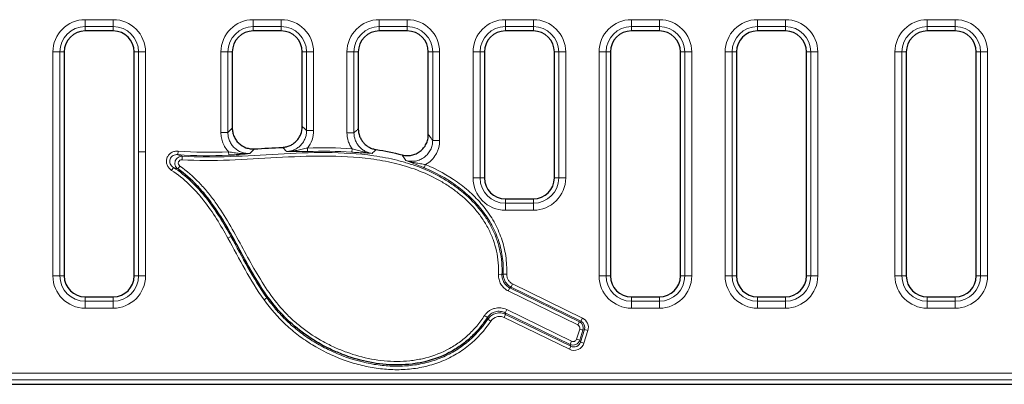
# Model space of a CAD drawing. Units: millimetres. Extents: x 0 to 420, y 0 to 297.
# Drawn here: x 127 to 197, y 100 to 126 of the extents above; entities that cross this region are included whole.
import ezdxf

# ---------------------------------------------------------------- set-up
doc = ezdxf.new("R2010")
doc.units = ezdxf.units.MM

msp = doc.modelspace()

# ---------------------------------------------------------------- linework, layer by layer
at = {"color": 8, "linetype": 'Continuous', "lineweight": 18}
for p, q in [((131.5629, 125.7006), (133.5629, 125.7006)), ((131.5629, 125.2025), (131.5629, 125.7006)), ((133.5629, 125.2025), (131.5629, 125.2025)), ((131.5629, 124.8925), (131.5629, 125.2025)), ((133.5629, 125.7006), (133.5629, 125.2025)), ((133.5629, 124.8925), (133.5629, 125.2025)), ((143.5629, 125.7006), (145.5629, 125.7006)), ((143.5629, 125.2025), (143.5629, 125.7006)), ((145.5629, 125.2025), (143.5629, 125.2025)), ((143.5629, 124.8925), (143.5629, 125.2025)), ((145.5629, 125.2025), (145.5629, 125.7006)), ((145.5629, 124.8925), (145.5629, 125.2025)), ((152.5629, 125.7006), (154.5629, 125.7006)), ((152.5629, 125.2025), (152.5629, 125.7006)), ((154.5629, 125.2025), (152.5629, 125.2025)), ((152.5629, 124.8925), (152.5629, 125.2025)), ((154.5629, 125.2025), (154.5629, 125.7006)), ((154.5629, 124.8925), (154.5629, 125.2025)), ((161.5629, 125.7006), (163.5629, 125.7006)), ((161.5629, 125.7006), (161.5629, 125.2025)), ((163.5629, 125.2025), (161.5629, 125.2025)), ((161.5629, 124.8925), (161.5629, 125.2025)), ((163.5629, 125.7006), (163.5629, 125.2025)), ((163.5629, 124.8925), (163.5629, 125.2025)), ((170.5629, 125.7006), (172.5629, 125.7006)), ((170.5629, 125.2025), (170.5629, 125.7006)), ((172.5629, 125.2025), (170.5629, 125.2025)), ((170.5629, 124.8925), (170.5629, 125.2025)), ((172.5629, 125.7006), (172.5629, 125.2025)), ((172.5629, 124.8925), (172.5629, 125.2025)), ((179.5629, 125.7006), (181.5629, 125.7006)), ((179.5629, 125.2025), (179.5629, 125.7006)), ((181.5629, 125.2025), (179.5629, 125.2025)), ((179.5629, 124.8925), (179.5629, 125.2025)), ((181.5629, 125.7006), (181.5629, 125.2025)), ((181.5629, 124.8925), (181.5629, 125.2025)), ((191.6879, 125.7006), (193.6879, 125.7006)), ((191.6879, 125.7006), (191.6879, 125.2025)), ((193.6879, 125.2025), (191.6879, 125.2025)), ((191.6879, 124.8925), (191.6879, 125.2025)), ((193.6879, 125.7006), (193.6879, 125.2025)), ((193.6879, 124.8925), (193.6879, 125.2025)), ((129.2548, 107.3925), (129.2548, 123.3925)), ((129.7529, 123.3925), (129.2548, 123.3925)), ((129.7529, 123.3925), (129.7529, 107.3925)), ((130.0629, 123.3925), (129.7529, 123.3925)), ((135.0629, 123.3925), (135.373, 123.3925)), ((135.8711, 123.3925), (135.373, 123.3925)), ((135.373, 116.2568), (135.373, 123.3925)), ((135.8711, 123.3925), (135.8711, 116.2568)), ((141.2548, 117.629), (141.2548, 123.3925)), ((141.7529, 123.3925), (141.2548, 123.3925)), ((141.7529, 123.3925), (141.7529, 117.629)), ((142.0629, 123.3925), (141.7529, 123.3925)), ((147.0629, 123.3925), (147.373, 123.3925)), ((147.373, 123.3925), (147.8711, 123.3925)), ((147.373, 117.7747), (147.373, 123.3925)), ((147.8711, 123.3925), (147.8711, 117.7747)), ((150.2548, 117.6258), (150.2548, 123.3925)), ((150.7529, 123.3925), (150.2548, 123.3925)), ((150.7529, 123.3925), (150.7529, 117.6258)), ((151.0629, 123.3925), (150.7529, 123.3925)), ((156.0629, 123.3925), (156.373, 123.3925)), ((156.373, 123.3925), (156.8711, 123.3925)), ((156.373, 117.0747), (156.373, 123.3925)), ((156.8711, 123.3925), (156.8711, 117.0747)), ((159.2548, 114.3925), (159.2548, 123.3925)), ((159.2548, 123.3925), (159.7529, 123.3925)), ((159.7529, 123.3925), (159.7529, 114.3925)), ((160.0629, 123.3925), (159.7529, 123.3925)), ((165.0629, 123.3925), (165.373, 123.3925)), ((165.8711, 123.3925), (165.373, 123.3925)), ((165.373, 114.3925), (165.373, 123.3925)), ((165.8711, 123.3925), (165.8711, 114.3925)), ((168.2548, 107.3925), (168.2548, 123.3925)), ((168.7529, 123.3925), (168.2548, 123.3925)), ((168.7529, 123.3925), (168.7529, 107.3925)), ((169.0629, 123.3925), (168.7529, 123.3925)), ((174.0629, 123.3925), (174.373, 123.3925)), ((174.8711, 123.3925), (174.373, 123.3925)), ((174.373, 107.3925), (174.373, 123.3925)), ((174.8711, 123.3925), (174.8711, 107.3925)), ((177.2548, 107.3925), (177.2548, 123.3925)), ((177.7529, 123.3925), (177.2548, 123.3925)), ((177.7529, 123.3925), (177.7529, 107.3925)), ((178.0629, 123.3925), (177.7529, 123.3925)), ((183.0629, 123.3925), (183.373, 123.3925)), ((183.8711, 123.3925), (183.373, 123.3925)), ((183.373, 107.3925), (183.373, 123.3925)), ((183.8711, 123.3925), (183.8711, 107.3925)), ((189.3798, 107.3925), (189.3798, 123.3925)), ((189.3798, 123.3925), (189.8779, 123.3925)), ((189.8779, 123.3925), (189.8779, 107.3925)), ((190.1879, 123.3925), (189.8779, 123.3925)), ((195.1879, 123.3925), (195.498, 123.3925)), ((195.9961, 123.3925), (195.498, 123.3925)), ((195.498, 107.3925), (195.498, 123.3925)), ((195.9961, 123.3925), (195.9961, 107.3925)), ((141.7529, 117.629), (141.2548, 117.629)), ((147.373, 117.7747), (147.8711, 117.7747)), ((150.7529, 117.6258), (150.2548, 117.6258)), ((156.373, 117.0747), (156.8711, 117.0747)), ((135.8711, 116.2568), (135.373, 116.2568)), ((135.373, 107.3925), (135.373, 116.2568)), ((135.8711, 116.2568), (135.8711, 107.3925)), ((138.1703, 116.0561), (138.1891, 116.3045)), ((141.8089, 116.008), (141.8004, 116.2569)), ((147.4353, 116.5294), (147.4419, 116.2804)), ((150.6168, 116.4792), (150.5998, 116.2308)), ((138.4939, 115.9423), (138.4785, 115.6938)), ((155.7756, 115.1135), (155.8713, 115.3435)), ((137.8602, 115.1426), (137.7239, 114.9342)), ((138.3194, 115.2418), (138.1756, 115.0384)), ((159.7529, 114.3925), (159.2548, 114.3925)), ((160.0629, 114.3925), (159.7529, 114.3925)), ((165.0629, 114.3925), (165.373, 114.3925)), ((165.373, 114.3925), (165.8711, 114.3925)), ((161.5629, 112.8925), (161.5629, 112.5825)), ((161.5629, 112.5825), (161.5629, 112.0844)), ((161.5629, 112.5825), (163.5629, 112.5825)), ((163.5629, 112.8925), (163.5629, 112.5825)), ((163.5629, 112.5825), (163.5629, 112.0844)), ((163.5629, 112.0844), (161.5629, 112.0844)), ((141.9656, 110.2092), (141.7479, 110.0882)), ((129.7529, 107.3925), (129.2548, 107.3925)), ((130.0629, 107.3925), (129.7529, 107.3925)), ((135.0629, 107.3925), (135.373, 107.3925)), ((135.8711, 107.3925), (135.373, 107.3925)), ((161.321, 107.4735), (161.0722, 107.4834)), ((161.4142, 107.5223), (161.6631, 107.5141)), ((168.7529, 107.3925), (168.2548, 107.3925)), ((169.0629, 107.3925), (168.7529, 107.3925)), ((174.0629, 107.3925), (174.373, 107.3925)), ((174.8711, 107.3925), (174.373, 107.3925)), ((177.7529, 107.3925), (177.2548, 107.3925)), ((178.0629, 107.3925), (177.7529, 107.3925)), ((183.0629, 107.3925), (183.373, 107.3925)), ((183.8711, 107.3925), (183.373, 107.3925)), ((189.8779, 107.3925), (189.3798, 107.3925)), ((190.1879, 107.3925), (189.8779, 107.3925)), ((195.1879, 107.3925), (195.498, 107.3925)), ((195.498, 107.3925), (195.9961, 107.3925)), ((161.8789, 106.5388), (161.7695, 106.315)), ((166.7407, 103.8844), (161.7695, 106.315)), ((161.8789, 106.5388), (166.8501, 104.1081)), ((161.9723, 106.5948), (162.0816, 106.8185)), ((166.9608, 104.1556), (161.9723, 106.5948)), ((162.0816, 106.8185), (167.0702, 104.3793)), ((131.5629, 105.8925), (131.5629, 105.5825)), ((131.5629, 105.5825), (131.5629, 105.0844)), ((131.5629, 105.5825), (133.5629, 105.5825)), ((133.5629, 105.8925), (133.5629, 105.5825)), ((133.5629, 105.0844), (133.5629, 105.5825)), ((144.535, 105.8273), (144.3332, 105.6813)), ((170.5629, 105.8925), (170.5629, 105.5825)), ((170.5629, 105.5825), (170.5629, 105.0844)), ((170.5629, 105.5825), (172.5629, 105.5825)), ((172.5629, 105.8925), (172.5629, 105.5825)), ((172.5629, 105.0844), (172.5629, 105.5825)), ((179.5629, 105.8925), (179.5629, 105.5825)), ((179.5629, 105.5825), (179.5629, 105.0844)), ((179.5629, 105.5825), (181.5629, 105.5825)), ((181.5629, 105.8925), (181.5629, 105.5825)), ((181.5629, 105.0844), (181.5629, 105.5825)), ((191.6879, 105.8925), (191.6879, 105.5825)), ((191.6879, 105.5825), (191.6879, 105.0844)), ((191.6879, 105.5825), (193.6879, 105.5825)), ((193.6879, 105.8925), (193.6879, 105.5825)), ((193.6879, 105.5825), (193.6879, 105.0844)), ((133.5629, 105.0844), (131.5629, 105.0844)), ((161.6622, 104.9843), (161.5528, 104.7605)), ((166.1854, 102.4954), (161.5528, 104.7605)), ((161.6622, 104.9843), (166.2948, 102.7192)), ((172.5629, 105.0844), (170.5629, 105.0844)), ((181.5629, 105.0844), (179.5629, 105.0844)), ((193.6879, 105.0844), (191.6879, 105.0844)), ((160.0758, 104.5513), (160.2837, 104.4142)), ((160.32, 104.3041), (160.5267, 104.1652)), ((161.5845, 104.6434), (161.4751, 104.4197)), ((166.1311, 102.1431), (161.4751, 104.4197)), ((161.5845, 104.6434), (166.2405, 102.3669)), ((166.8501, 104.1081), (166.7407, 103.8844)), ((166.8501, 104.1081), (166.9608, 104.1556)), ((166.9608, 104.1556), (167.0702, 104.3793)), ((166.6416, 102.8678), (166.8687, 103.5855)), ((167.1062, 103.5104), (166.8687, 103.5855)), ((167.1062, 103.5104), (166.8791, 102.7927)), ((166.9341, 102.6641), (167.2169, 103.5579)), ((167.2169, 103.5579), (167.1062, 103.5104)), ((167.4544, 103.4827), (167.1716, 102.589)), ((167.2169, 103.5579), (167.4544, 103.4827)), ((166.2948, 102.7192), (166.1854, 102.4954)), ((166.6416, 102.8678), (166.8791, 102.7927)), ((166.8791, 102.7927), (166.9341, 102.6641)), ((166.9341, 102.6641), (167.1716, 102.589)), ((166.2405, 102.3669), (166.1311, 102.1431)), ((166.2405, 102.3669), (166.1854, 102.4954)), ((86.7461, 100.4506), (203.8062, 100.4506)), ((203.8062, 99.9525), (86.7461, 99.9525))]:
    msp.add_line(p, q, dxfattribs=at)
at = {"color": 7, "linetype": 'Continuous', "lineweight": 25}
for p, q in [((133.5629, 124.8925), (131.5629, 124.8925)), ((145.5629, 124.8925), (143.5629, 124.8925)), ((154.5629, 124.8925), (152.5629, 124.8925)), ((163.5629, 124.8925), (161.5629, 124.8925)), ((172.5629, 124.8925), (170.5629, 124.8925)), ((181.5629, 124.8925), (179.5629, 124.8925)), ((193.6879, 124.8925), (191.6879, 124.8925)), ((130.0629, 123.3925), (130.0629, 107.3925)), ((135.0629, 107.3925), (135.0629, 123.3925)), ((142.0629, 123.3925), (142.0629, 117.9564)), ((147.0629, 118.0694), (147.0629, 123.3925)), ((151.0629, 123.3925), (151.0629, 117.8948)), ((156.0629, 117.4833), (156.0629, 123.3925)), ((160.0629, 123.3925), (160.0629, 114.3925)), ((165.0629, 114.3925), (165.0629, 123.3925)), ((169.0629, 123.3925), (169.0629, 107.3925)), ((174.0629, 107.3925), (174.0629, 123.3925)), ((178.0629, 123.3925), (178.0629, 107.3925)), ((183.0629, 107.3925), (183.0629, 123.3925)), ((190.1879, 123.3925), (190.1879, 107.3925)), ((195.1879, 107.3925), (195.1879, 123.3925)), ((161.5629, 112.8925), (163.5629, 112.8925)), ((131.5629, 105.8925), (133.5629, 105.8925)), ((170.5629, 105.8925), (172.5629, 105.8925)), ((179.5629, 105.8925), (181.5629, 105.8925)), ((191.6879, 105.8925), (193.6879, 105.8925)), ((86.436, 99.6425), (204.7021, 99.6425))]:
    msp.add_line(p, q, dxfattribs=at)
at = {"color": 8, "linetype": 'Continuous', "lineweight": 18, "flags": 128}
for points in [[(141.7529, 117.629), (141.8757, 117.7586), (142.0629, 117.9564)], [(147.0629, 118.0694), (147.2484, 117.8932), (147.373, 117.7747)]]:
    msp.add_lwpolyline(points, dxfattribs=at)
at = {"color": 8, "linetype": 'Continuous', "lineweight": 18}
for centre, radius, start, end in [((131.5629, 123.3925), 2.3081, 90, 180), ((131.5629, 123.3925), 1.81, 90, 180), ((133.5629, 123.3925), 2.3081, 0, 90), ((133.5629, 123.3925), 1.81, 0, 90), ((143.5629, 123.3925), 2.3081, 90, 180), ((143.5629, 123.3925), 1.81, 90, 180), ((145.5629, 123.3925), 2.3081, 0, 90), ((145.5629, 123.3925), 1.81, 0, 90), ((152.5629, 123.3925), 2.3081, 90, 180), ((152.5629, 123.3925), 1.81, 90, 180), ((154.5629, 123.3925), 2.3081, 0, 90), ((154.5629, 123.3925), 1.81, 0, 90), ((161.5629, 123.3925), 2.3081, 90, 180), ((161.5629, 123.3925), 1.81, 90, 180), ((163.5629, 123.3925), 2.3081, 0, 90), ((163.5629, 123.3925), 1.81, 0, 90), ((170.5629, 123.3925), 2.3081, 90, 180), ((170.5629, 123.3925), 1.81, 90, 180), ((172.5629, 123.3925), 2.3081, 0, 90), ((172.5629, 123.3925), 1.81, 0, 90), ((179.5629, 123.3925), 2.3081, 90, 180), ((179.5629, 123.3925), 1.81, 90, 180), ((181.5629, 123.3925), 2.3081, 0, 90), ((181.5629, 123.3925), 1.81, 0, 90), ((191.6879, 123.3925), 2.3081, 90, 180), ((191.6879, 123.3925), 1.81, 90, 180), ((193.6879, 123.3925), 2.3081, 0, 90), ((193.6879, 123.3925), 1.81, 0, 90), ((161.5629, 114.3925), 2.3081, 180, 270), ((161.5629, 114.3925), 1.81, 180, 270), ((163.5629, 114.3925), 2.3081, 270, 0), ((163.5629, 114.3925), 1.81, 270, 0), ((131.5629, 107.3925), 2.3081, 180, 270), ((131.5629, 107.3925), 1.81, 180, 270), ((133.5629, 107.3925), 2.3081, 270, 0), ((133.5629, 107.3925), 1.81, 270, 0), ((170.5629, 107.3925), 2.3081, 180, 270), ((170.5629, 107.3925), 1.81, 180, 270), ((172.5629, 107.3925), 2.3081, 270, 0), ((172.5629, 107.3925), 1.81, 270, 0), ((179.5629, 107.3925), 2.3081, 180, 270), ((179.5629, 107.3925), 1.81, 180, 270), ((181.5629, 107.3925), 2.3081, 270, 0), ((181.5629, 107.3925), 1.81, 270, 0), ((191.6879, 107.3925), 2.3081, 180, 270), ((191.6879, 107.3925), 1.81, 180, 270), ((193.6879, 107.3925), 2.3081, 270, 0), ((193.6879, 107.3925), 1.81, 270, 0)]:
    msp.add_arc(centre, radius, start, end, dxfattribs=at)
at = {"color": 7, "linetype": 'Continuous', "lineweight": 25}
for centre, start, end in [((131.5629, 123.3925), 90, 180), ((133.5629, 123.3925), 0, 90), ((143.5629, 123.3925), 90, 180), ((145.5629, 123.3925), 0, 90), ((152.5629, 123.3925), 90, 180), ((154.5629, 123.3925), 0, 90), ((161.5629, 123.3925), 90, 180), ((163.5629, 123.3925), 0, 90), ((170.5629, 123.3925), 90, 180), ((172.5629, 123.3925), 0, 90), ((179.5629, 123.3925), 90, 180), ((181.5629, 123.3925), 0, 90), ((191.6879, 123.3925), 90, 180), ((193.6879, 123.3925), 0, 90), ((161.5629, 114.3925), 180, 270), ((163.5629, 114.3925), 270, 0), ((131.5629, 107.3925), 180, 270), ((133.5629, 107.3925), 270, 0), ((170.5629, 107.3925), 180, 270), ((172.5629, 107.3925), 270, 0), ((179.5629, 107.3925), 180, 270), ((181.5629, 107.3925), 270, 0), ((191.6879, 107.3925), 180, 270), ((193.6879, 107.3925), 270, 0)]:
    msp.add_arc(centre, 1.5, start, end, dxfattribs=at)
at = {"color": 8, "linetype": 'Continuous', "lineweight": 18}
for centre, major_axis, ratio, start_param, end_param in [((166.6289, 103.6597), (0.4596, 0.1969), 0.9999781, 5.5752305, 6.9911401), ((166.7351, 103.7052), (0.4657, 0.1995), 0.9869026, 5.5752305, 6.9911401), ((166.7351, 103.7052), (-0.694, -0.2973), 0.9933973, 2.4336379, 3.8495474), ((166.6289, 103.6597), (-0.2313, -0.0991), 0.9933973, 2.4336379, 3.8495474), ((166.403, 102.9456), (-0.1969, 0.4596), 0.9999604, 2.2864303, 3.996755), ((166.4558, 102.8224), (-0.2004, 0.4678), 0.982469, 2.2864303, 3.996755), ((166.403, 102.9456), (-0.0993, 0.2319), 0.9911375, 2.2864303, 3.996755), ((166.4558, 102.8224), (-0.298, 0.6956), 0.9911375, 2.2864303, 3.996755)]:
    msp.add_ellipse(centre, major_axis=major_axis, ratio=ratio, start_param=start_param, end_param=end_param, dxfattribs=at)
for points, knots in [([(141.8004, 116.2569), (141.7135, 116.3486), (141.6348, 116.4495), (141.4997, 116.6613), (141.4426, 116.773), (141.3492, 117.0079), (141.3138, 117.1303), (141.2668, 117.3766), (141.2548, 117.5018), (141.2548, 117.629)], [0, 0, 0, 0, 0.25, 0.25, 0.5, 0.5, 0.75, 0.75, 1, 1, 1, 1]), ([(141.7529, 117.629), (141.7526, 117.5268), (141.7626, 117.4263), (141.8025, 117.2287), (141.8328, 117.1305), (141.9122, 116.9441), (141.9608, 116.8559), (142.0763, 116.6895), (142.1433, 116.6115), (142.3627, 116.4033), (142.5395, 116.294), (142.8237, 116.1904), (142.9233, 116.1651), (143.1241, 116.1356), (143.2252, 116.1311), (143.3273, 116.1368)], [0, 0, 0, 0, 0.125, 0.125, 0.25, 0.25, 0.375, 0.375, 0.5, 0.5, 0.75, 0.75, 0.875, 0.875, 1, 1, 1, 1]), ([(145.9522, 116.2822), (146.1433, 116.2912), (146.3313, 116.3369), (146.589, 116.4543), (146.6724, 116.5023), (146.8269, 116.6124), (146.8981, 116.6743), (147.0286, 116.8114), (147.088, 116.8874), (147.1897, 117.0467), (147.2327, 117.1307), (147.3028, 117.3074), (147.3294, 117.3995), (147.3644, 117.5849), (147.3732, 117.6791), (147.373, 117.7747)], [0, 0, 0, 0, 0.25, 0.25, 0.375, 0.375, 0.5, 0.5, 0.625, 0.625, 0.75, 0.75, 0.875, 0.875, 1, 1, 1, 1]), ([(147.8711, 117.7747), (147.8711, 117.5484), (147.8338, 117.3285), (147.6845, 116.9013), (147.5766, 116.7061), (147.4353, 116.5294)], [0, 0, 0, 0, 0.5, 0.5, 1, 1, 1, 1]), ([(150.6168, 116.4792), (150.5582, 116.5626), (150.5065, 116.6498), (150.4165, 116.8317), (150.3781, 116.9271), (150.2857, 117.2198), (150.2548, 117.4202), (150.2548, 117.6258)], [0, 0, 0, 0, 0.25, 0.25, 0.5, 0.5, 1, 1, 1, 1]), ([(150.7529, 117.6258), (150.7525, 117.4452), (150.784, 117.2689), (150.8782, 117.0158), (150.9168, 116.9355), (151.0078, 116.7824), (151.0609, 116.7091), (151.1789, 116.5739), (151.2434, 116.5124), (151.3828, 116.4013), (151.4587, 116.3513), (151.6165, 116.2668), (151.6984, 116.232), (151.8683, 116.1771), (151.9567, 116.157), (152.0462, 116.1451)], [0, 0, 0, 0, 0.25, 0.25, 0.375, 0.375, 0.5, 0.5, 0.625, 0.625, 0.75, 0.75, 0.875, 0.875, 1, 1, 1, 1]), ([(150.7529, 117.6258), (150.7948, 117.6624), (150.8367, 117.6989), (150.8787, 117.7353), (150.9401, 117.7887), (151.0015, 117.8419), (151.0629, 117.8948)], [0.000918987, 0.000918987, 0.000918987, 0.000918987, 0.0038130331, 0.0038130331, 0.0038130331, 0.0080535356, 0.0080535356, 0.0080535356, 0.0080535356]), ([(156.0629, 117.4833), (156.1294, 117.3968), (156.1959, 117.3096), (156.2624, 117.2217), (156.2992, 117.173), (156.3361, 117.124), (156.373, 117.0747)], [0, 0, 0, 0, 0.0046062711, 0.0046062711, 0.0046062711, 0.0071610016, 0.0071610016, 0.0071610016, 0.0071610016]), ([(154.458, 115.6409), (154.57, 115.6076), (154.6858, 115.5874), (154.9172, 115.5739), (155.0323, 115.5804), (155.2612, 115.6205), (155.3732, 115.6541), (155.5849, 115.7455), (155.687, 115.8047), (155.872, 115.9435), (155.9555, 116.023), (156.1044, 116.2025), (156.1673, 116.3001), (156.2693, 116.507), (156.3088, 116.6182), (156.3605, 116.8433), (156.3733, 116.9579), (156.373, 117.0747)], [0, 0, 0, 0, 0.125, 0.125, 0.25, 0.25, 0.375, 0.375, 0.5, 0.5, 0.625, 0.625, 0.75, 0.75, 0.875, 0.875, 1, 1, 1, 1]), ([(156.8711, 117.0747), (156.8711, 116.8986), (156.8484, 116.7263), (156.7811, 116.4735), (156.7528, 116.3896), (156.6861, 116.228), (156.6478, 116.15), (156.5178, 115.9243), (156.4095, 115.783), (156.1631, 115.5373), (156.0238, 115.4307), (155.8713, 115.3435)], [0, 0, 0, 0, 0.25, 0.25, 0.375, 0.375, 0.5, 0.5, 0.75, 0.75, 1, 1, 1, 1]), ([(137.7239, 114.9342), (137.6534, 114.9803), (137.5906, 115.0366), (137.4846, 115.1664), (137.4421, 115.2391), (137.3825, 115.3958), (137.366, 115.4787), (137.362, 115.646), (137.3748, 115.7299), (137.4288, 115.8879), (137.47, 115.9621), (137.5751, 116.0917), (137.6389, 116.1472), (137.7813, 116.2347), (137.8588, 116.2662), (138.0222, 116.3045), (138.1051, 116.3108), (138.1891, 116.3045)], [0, 0, 0, 0, 0.125, 0.125, 0.25, 0.25, 0.375, 0.375, 0.5, 0.5, 0.625, 0.625, 0.75, 0.75, 0.875, 0.875, 1, 1, 1, 1]), ([(138.1703, 116.0561), (138.1134, 116.0611), (138.057, 116.0583), (137.9451, 116.0358), (137.8913, 116.0164), (137.7919, 115.9606), (137.7468, 115.9243), (137.6724, 115.8377), (137.6431, 115.7871), (137.6061, 115.6787), (137.5982, 115.6209), (137.6041, 115.5063), (137.6176, 115.4501), (137.685, 115.292), (137.7637, 115.204), (137.8602, 115.1426)], [0, 0, 0, 0, 0.125, 0.125, 0.25, 0.25, 0.375, 0.375, 0.5, 0.5, 0.625, 0.625, 0.75, 0.75, 1, 1, 1, 1]), ([(138.1703, 116.0561), (138.1985, 116.0464), (138.2264, 116.0367), (138.254, 116.0271), (138.3023, 116.0103), (138.3497, 115.9936), (138.3963, 115.9771), (138.4292, 115.9654), (138.4618, 115.9538), (138.4939, 115.9423)], [0.0004832696, 0.0004832696, 0.0004832696, 0.0004832696, 0.0010331501, 0.0010331501, 0.0010331501, 0.0019978981, 0.0019978981, 0.0019978981, 0.0026804129, 0.0026804129, 0.0026804129, 0.0026804129]), ([(138.4939, 115.9423), (140.7823, 115.8006), (143.0626, 115.9747), (146.485, 116.1613), (147.6266, 116.2106), (149.9107, 116.1976), (151.0459, 116.1363), (152.7297, 115.8948), (153.2878, 115.7892), (154.1188, 115.5822), (154.3955, 115.5048), (154.943, 115.3326), (155.2128, 115.2381), (156.0092, 114.9282), (156.523, 114.686), (157.2651, 114.2633), (157.5077, 114.1126), (157.9826, 113.7896), (158.2143, 113.6176), (158.8798, 113.0764), (159.2884, 112.6799), (159.8386, 112.0211), (160.0124, 111.7893), (160.3301, 111.3102), (160.4741, 111.0632), (160.731, 110.5537), (160.844, 110.2911), (161.0366, 109.7494), (161.1161, 109.47), (161.2367, 108.9089), (161.2787, 108.6253), (161.3267, 108.0525), (161.3326, 107.7625), (161.321, 107.4735)], [0, 0, 0, 0, 0.25, 0.25, 0.375, 0.375, 0.5, 0.5, 0.5625, 0.5625, 0.59375, 0.59375, 0.625, 0.625, 0.6875, 0.6875, 0.71875, 0.71875, 0.75, 0.75, 0.8125, 0.8125, 0.84375, 0.84375, 0.875, 0.875, 0.90625, 0.90625, 0.9375, 0.9375, 0.96875, 0.96875, 1, 1, 1, 1]), ([(141.8004, 116.2569), (141.9338, 116.2345), (142.0648, 116.2134), (142.3249, 116.1751), (142.4526, 116.1583), (142.705, 116.1334), (142.8301, 116.1252), (143.0798, 116.1213), (143.2043, 116.1256), (143.3273, 116.1368)], [0, 0, 0, 0, 0.25, 0.25, 0.5, 0.5, 0.75, 0.75, 1, 1, 1, 1]), ([(143.6404, 116.4644), (143.5529, 116.3726), (143.4653, 116.2809), (143.3775, 116.1893), (143.3608, 116.1718), (143.344, 116.1543), (143.3273, 116.1368)], [0, 0, 0, 0, 0.0060000001, 0.0060000001, 0.0060000001, 0.0071448801, 0.0071448801, 0.0071448801, 0.0071448801]), ([(145.9522, 116.2822), (145.8797, 116.3523), (145.8072, 116.4223), (145.7346, 116.4922), (145.7052, 116.5206), (145.6757, 116.5489), (145.6463, 116.5772)], [0.000919379, 0.000919379, 0.000919379, 0.000919379, 0.0060000001, 0.0060000001, 0.0060000001, 0.0080573107, 0.0080573107, 0.0080573107, 0.0080573107]), ([(147.4353, 116.5294), (147.3058, 116.4994), (147.179, 116.4695), (146.9275, 116.4121), (146.8042, 116.385), (146.5598, 116.3385), (146.4385, 116.3191), (146.1951, 116.2916), (146.0733, 116.2836), (145.9522, 116.2822)], [0, 0, 0, 0, 0.25, 0.25, 0.5, 0.5, 0.75, 0.75, 1, 1, 1, 1]), ([(147.4419, 116.2804), (147.301, 116.2767), (147.1641, 116.2745), (146.8959, 116.2721), (146.7667, 116.2721), (146.3982, 116.274), (146.1719, 116.2782), (145.9522, 116.2822)], [0, 0, 0, 0, 0.25, 0.25, 0.5, 0.5, 1, 1, 1, 1]), ([(152.0462, 116.1451), (151.8343, 116.1588), (151.618, 116.1703), (151.2569, 116.1904), (151.1309, 116.1975), (150.8701, 116.213), (150.7369, 116.2213), (150.5998, 116.2308)], [0, 0, 0, 0, 0.5, 0.5, 0.75, 0.75, 1, 1, 1, 1]), ([(150.6168, 116.4792), (150.7421, 116.4445), (150.8645, 116.4094), (151.1068, 116.3401), (151.2252, 116.3065), (151.4601, 116.2456), (151.5768, 116.2183), (151.8112, 116.1737), (151.9288, 116.1564), (152.0462, 116.1451)], [0, 0, 0, 0, 0.25, 0.25, 0.5, 0.5, 0.75, 0.75, 1, 1, 1, 1]), ([(152.3371, 116.4168), (152.2795, 116.3633), (152.2218, 116.3096), (152.1642, 116.2557), (152.1249, 116.2189), (152.0855, 116.182), (152.0462, 116.1451)], [0, 0, 0, 0, 0.0042388201, 0.0042388201, 0.0042388201, 0.0071317524, 0.0071317524, 0.0071317524, 0.0071317524]), ([(154.458, 115.6409), (154.4256, 115.6888), (154.3932, 115.7365), (154.3608, 115.784), (154.3022, 115.8697), (154.2435, 115.9547), (154.1846, 116.0392)], [0.0009214049, 0.0009214049, 0.0009214049, 0.0009214049, 0.0034730898, 0.0034730898, 0.0034730898, 0.0080741292, 0.0080741292, 0.0080741292, 0.0080741292]), ([(138.1756, 115.0384), (138.089, 115.1014), (138.0239, 115.1921), (137.9602, 115.3958), (137.9621, 115.5089), (138.0336, 115.7108), (138.1028, 115.7996), (138.2807, 115.9182), (138.3869, 115.9476), (138.4939, 115.9423)], [0, 0, 0, 0, 0.25, 0.25, 0.5, 0.5, 0.75, 0.75, 1, 1, 1, 1]), ([(138.4785, 115.6938), (138.4237, 115.6972), (138.369, 115.6838), (138.2767, 115.6262), (138.2403, 115.5817), (138.2041, 115.4792), (138.2043, 115.4216), (138.2399, 115.3188), (138.2745, 115.2735), (138.3194, 115.2418)], [0, 0, 0, 0, 0.25, 0.25, 0.5, 0.5, 0.75, 0.75, 1, 1, 1, 1]), ([(161.0722, 107.4834), (161.0949, 108.0533), (161.0479, 108.6143), (160.866, 109.4417), (160.7859, 109.7171), (160.5919, 110.2496), (160.4782, 110.5074), (160.2197, 111.0075), (160.0748, 111.2497), (159.8352, 111.6019), (159.7514, 111.7176), (159.5787, 111.9426), (159.4896, 112.0523), (159.031, 112.5872), (158.6227, 112.9731), (157.9583, 113.4988), (157.7271, 113.6657), (157.2553, 113.9773), (157.0144, 114.1227), (156.2776, 114.5295), (155.7675, 114.7617), (154.7138, 115.1562), (154.1676, 115.3188), (153.0732, 115.5786), (152.522, 115.6772), (150.8594, 115.9008), (149.7387, 115.9541), (147.4853, 115.9571), (146.3599, 115.9059), (144.1097, 115.7815), (142.9849, 115.7086), (140.7335, 115.6297), (139.607, 115.6239), (138.4785, 115.6938)], [0, 0, 0, 0, 0.0625, 0.0625, 0.09375, 0.09375, 0.125, 0.125, 0.15625, 0.15625, 0.171875, 0.171875, 0.1875, 0.1875, 0.25, 0.25, 0.28125, 0.28125, 0.3125, 0.3125, 0.375, 0.375, 0.4375, 0.4375, 0.5, 0.5, 0.625, 0.625, 0.75, 0.75, 0.875, 0.875, 1, 1, 1, 1]), ([(155.7756, 115.1135), (155.6504, 115.1656), (155.529, 115.2159), (155.2911, 115.3135), (155.1772, 115.3597), (154.8522, 115.4902), (154.6526, 115.5685), (154.458, 115.6409)], [0, 0, 0, 0, 0.25, 0.25, 0.5, 0.5, 1, 1, 1, 1]), ([(155.8713, 115.3435), (155.7456, 115.3681), (155.6222, 115.3895), (155.3777, 115.4306), (155.2584, 115.4501), (155.0237, 115.4929), (154.9081, 115.5164), (154.6803, 115.5719), (154.5679, 115.6039), (154.458, 115.6409)], [0, 0, 0, 0, 0.25, 0.25, 0.5, 0.5, 0.75, 0.75, 1, 1, 1, 1]), ([(155.8713, 115.3435), (156.6748, 115.0092), (157.4314, 114.5964), (158.3104, 113.9691), (158.4828, 113.8379), (158.8203, 113.5635), (158.9848, 113.4205), (159.46, 112.9782), (159.7545, 112.6637), (160.1589, 112.1591), (160.2875, 111.9854), (160.5311, 111.6262), (160.6466, 111.4398), (160.9648, 110.8724), (161.1414, 110.4809), (161.3516, 109.8731), (161.4124, 109.667), (161.5154, 109.2479), (161.5575, 109.0342), (161.6538, 108.3859), (161.6774, 107.9512), (161.6631, 107.5141)], [0, 0, 0, 0, 0.25, 0.25, 0.3125, 0.3125, 0.375, 0.375, 0.5, 0.5, 0.5625, 0.5625, 0.625, 0.625, 0.75, 0.75, 0.8125, 0.8125, 0.875, 0.875, 1, 1, 1, 1]), ([(141.7479, 110.0882), (141.2319, 111.0167), (140.689, 111.9273), (139.872, 112.9734), (139.701, 113.1786), (139.3451, 113.5744), (139.1606, 113.7648), (138.5847, 114.311), (138.1711, 114.6416), (137.7239, 114.9342)], [0, 0, 0, 0, 0.5, 0.5, 0.625, 0.625, 0.75, 0.75, 1, 1, 1, 1]), ([(137.8602, 115.1426), (138.3148, 114.8452), (138.7355, 114.5097), (139.5173, 113.7711), (139.8794, 113.3665), (140.8836, 112.0867), (141.4394, 111.156), (141.9656, 110.2092)], [0, 0, 0, 0, 0.25, 0.25, 0.5, 0.5, 1, 1, 1, 1]), ([(138.1756, 115.0384), (138.1443, 115.049), (138.1126, 115.0596), (138.0804, 115.0703), (138.035, 115.0854), (137.9888, 115.1006), (137.9417, 115.116), (137.9148, 115.1248), (137.8877, 115.1337), (137.8602, 115.1426)], [0.0004768042, 0.0004768042, 0.0004768042, 0.0004768042, 0.0011573964, 0.0011573964, 0.0011573964, 0.0021191968, 0.0021191968, 0.0021191968, 0.002667199, 0.002667199, 0.002667199, 0.002667199]), ([(138.3194, 115.2418), (138.8188, 114.8888), (139.2746, 114.4916), (139.9036, 113.8407), (140.1042, 113.6145), (140.4895, 113.1462), (140.6747, 112.9035), (141.5604, 111.6666), (142.1457, 110.5998), (143.3052, 108.4591), (143.8781, 107.3843), (144.9044, 105.879), (145.2746, 105.3952), (145.8964, 104.712), (146.114, 104.4929), (146.5637, 104.0787), (146.7965, 103.8822), (147.5169, 103.3223), (148.0263, 102.9881), (148.8328, 102.5439), (149.1092, 102.4053), (149.6669, 102.1522), (149.9493, 102.037), (150.8076, 101.7252), (151.394, 101.5623), (152.2979, 101.3933), (152.6047, 101.3497), (153.2161, 101.2915), (153.5215, 101.2768), (154.1318, 101.2779), (154.4367, 101.2936), (154.8935, 101.3424), (155.0457, 101.3628), (155.3499, 101.4127), (155.5022, 101.4421), (156.2534, 101.6109), (156.8291, 101.8148), (157.5137, 102.166), (157.6493, 102.2414), (157.914, 102.4006), (158.043, 102.4842), (158.4199, 102.747), (158.6579, 102.938), (159.1084, 103.3505), (159.3209, 103.5721), (159.7208, 104.045), (159.9053, 104.2929), (160.0758, 104.5513)], [0, 0, 0, 0, 0.0625, 0.0625, 0.09375, 0.09375, 0.125, 0.125, 0.25, 0.25, 0.375, 0.375, 0.4375, 0.4375, 0.46875, 0.46875, 0.5, 0.5, 0.5625, 0.5625, 0.59375, 0.59375, 0.625, 0.625, 0.6875, 0.6875, 0.71875, 0.71875, 0.75, 0.75, 0.78125, 0.78125, 0.796875, 0.796875, 0.8125, 0.8125, 0.875, 0.875, 0.890625, 0.890625, 0.90625, 0.90625, 0.9375, 0.9375, 0.96875, 0.96875, 1, 1, 1, 1]), ([(161.4142, 107.5223), (161.428, 107.946), (161.4051, 108.3675), (161.2799, 109.2055), (161.1788, 109.6126), (160.9059, 110.3978), (160.7338, 110.7771), (160.424, 111.3266), (160.3116, 111.507), (160.0747, 111.8546), (159.9497, 112.0227), (159.5565, 112.511), (159.2704, 112.8153), (158.6552, 113.3862), (158.3255, 113.6529), (157.2931, 114.388), (156.5553, 114.7892), (155.7756, 115.1135)], [0, 0, 0, 0, 0.125, 0.125, 0.25, 0.25, 0.375, 0.375, 0.4375, 0.4375, 0.5, 0.5, 0.625, 0.625, 0.75, 0.75, 1, 1, 1, 1]), ([(144.3332, 105.6813), (143.8334, 106.3724), (143.3929, 107.1036), (142.5573, 108.5886), (142.1618, 109.3435), (141.7479, 110.0882)], [0, 0, 0, 0, 0.5, 0.5, 1, 1, 1, 1]), ([(141.9656, 110.2092), (142.3771, 109.4688), (142.7704, 108.7183), (143.6007, 107.2416), (144.0381, 106.5143), (144.535, 105.8273)], [0, 0, 0, 0, 0.5, 0.5, 1, 1, 1, 1]), ([(161.7695, 106.315), (161.6608, 106.3682), (161.5602, 106.4372), (161.3847, 106.5989), (161.3077, 106.6937), (161.2159, 106.8477), (161.1891, 106.901), (161.1433, 107.0115), (161.1241, 107.0692), (161.0799, 107.2438), (161.0674, 107.3625), (161.0722, 107.4834)], [0, 0, 0, 0, 0.25, 0.25, 0.5, 0.5, 0.625, 0.625, 0.75, 0.75, 1, 1, 1, 1]), ([(161.321, 107.4735), (161.3171, 107.3767), (161.327, 107.2818), (161.374, 107.0953), (161.4111, 107.0058), (161.5091, 106.8414), (161.5707, 106.7656), (161.7113, 106.6363), (161.7918, 106.5812), (161.8789, 106.5388)], [0, 0, 0, 0, 0.25, 0.25, 0.5, 0.5, 0.75, 0.75, 1, 1, 1, 1]), ([(161.321, 107.4735), (161.3439, 107.4854), (161.3667, 107.4973), (161.3895, 107.5093), (161.3977, 107.5136), (161.406, 107.518), (161.4142, 107.5223)], [0.0004587423, 0.0004587423, 0.0004587423, 0.0004587423, 0.002, 0.002, 0.002, 0.0025564568, 0.0025564568, 0.0025564568, 0.0025564568]), ([(161.9723, 106.5948), (161.8859, 106.6371), (161.806, 106.6919), (161.6664, 106.8203), (161.605, 106.8955), (161.5071, 107.0584), (161.4698, 107.1472), (161.4218, 107.3319), (161.4111, 107.4262), (161.4142, 107.5223)], [0, 0, 0, 0, 0.25, 0.25, 0.5, 0.5, 0.75, 0.75, 1, 1, 1, 1]), ([(161.6631, 107.5141), (161.6607, 107.442), (161.6686, 107.3713), (161.7046, 107.2327), (161.7325, 107.1661), (161.8059, 107.0439), (161.852, 106.9875), (161.9568, 106.8913), (162.0168, 106.8502), (162.0816, 106.8185)], [0, 0, 0, 0, 0.25, 0.25, 0.5, 0.5, 0.75, 0.75, 1, 1, 1, 1]), ([(161.9723, 106.5948), (161.9555, 106.5847), (161.9387, 106.5746), (161.9219, 106.5645), (161.9076, 106.5559), (161.8932, 106.5474), (161.8789, 106.5388)], [0.0004588923, 0.0004588923, 0.0004588923, 0.0004588923, 0.0015911514, 0.0015911514, 0.0015911514, 0.0025573757, 0.0025573757, 0.0025573757, 0.0025573757]), ([(160.5267, 104.1652), (160.0808, 103.5015), (159.5549, 102.9138), (158.783, 102.288), (158.6221, 102.1679), (158.2936, 101.9426), (158.1258, 101.8373), (157.612, 101.5424), (157.2556, 101.374), (156.5163, 101.0916), (156.1305, 100.9773), (155.355, 100.807), (154.9635, 100.7498), (154.3711, 100.7022), (154.1728, 100.6927), (153.7745, 100.686), (153.5744, 100.6888), (152.9791, 100.715), (152.5864, 100.7556), (151.8085, 100.8783), (151.4233, 100.9604), (150.8508, 101.113), (150.6609, 101.1688), (150.2827, 101.2901), (150.0941, 101.3558), (149.1638, 101.7053), (148.4554, 102.0523), (147.4449, 102.6715), (147.1161, 102.8951), (146.481, 103.3755), (146.1778, 103.6298), (145.3129, 104.4363), (144.7999, 105.0362), (144.3332, 105.6813)], [0, 0, 0, 0, 0.125, 0.125, 0.15625, 0.15625, 0.1875, 0.1875, 0.25, 0.25, 0.3125, 0.3125, 0.375, 0.375, 0.40625, 0.40625, 0.4375, 0.4375, 0.5, 0.5, 0.5625, 0.5625, 0.59375, 0.59375, 0.625, 0.625, 0.75, 0.75, 0.8125, 0.8125, 0.875, 0.875, 1, 1, 1, 1]), ([(144.535, 105.8273), (144.7628, 105.5124), (145.0029, 105.2064), (145.5108, 104.6213), (145.779, 104.3419), (146.3472, 103.8126), (146.6448, 103.5637), (147.2585, 103.0998), (147.5756, 102.8839), (148.2291, 102.4826), (148.5656, 102.2973), (149.258, 101.9573), (149.6158, 101.8022), (150.6989, 101.3932), (151.4378, 101.192), (152.5737, 101.0083), (152.9571, 100.967), (153.7344, 100.9295), (154.1215, 100.9339), (154.8892, 100.992), (155.2702, 101.0455), (156.0262, 101.2075), (156.4034, 101.3171), (157.1249, 101.5888), (157.4721, 101.7511), (158.1388, 102.1302), (158.4591, 102.3476), (159.3704, 103.0817), (159.8849, 103.6565), (160.32, 104.3041)], [0, 0, 0, 0, 0.0625, 0.0625, 0.125, 0.125, 0.1875, 0.1875, 0.25, 0.25, 0.3125, 0.3125, 0.375, 0.375, 0.5, 0.5, 0.5625, 0.5625, 0.625, 0.625, 0.6875, 0.6875, 0.75, 0.75, 0.8125, 0.8125, 0.875, 0.875, 1, 1, 1, 1]), ([(160.0758, 104.5513), (160.1174, 104.6144), (160.1648, 104.6737), (160.2681, 104.7816), (160.3242, 104.8305), (160.4454, 104.9184), (160.5107, 104.9573), (160.6452, 105.0217), (160.715, 105.0477), (160.8598, 105.0872), (160.9344, 105.1004), (161.0828, 105.113), (161.1574, 105.1127), (161.3821, 105.0913), (161.5265, 105.0506), (161.6622, 104.9843)], [0, 0, 0, 0, 0.125, 0.125, 0.25, 0.25, 0.375, 0.375, 0.5, 0.5, 0.625, 0.625, 0.75, 0.75, 1, 1, 1, 1]), ([(161.5528, 104.7605), (161.4443, 104.8138), (161.3288, 104.8466), (161.1489, 104.864), (161.0892, 104.8643), (160.9704, 104.8542), (160.9107, 104.8437), (160.7948, 104.8121), (160.7389, 104.7912), (160.6313, 104.7396), (160.579, 104.7084), (160.4337, 104.6027), (160.3501, 104.5152), (160.2837, 104.4142)], [0, 0, 0, 0, 0.25, 0.25, 0.375, 0.375, 0.5, 0.5, 0.625, 0.625, 0.75, 0.75, 1, 1, 1, 1]), ([(161.5528, 104.7605), (161.5573, 104.7438), (161.5619, 104.7271), (161.5664, 104.7105), (161.5716, 104.6913), (161.5767, 104.6722), (161.5819, 104.6531), (161.5827, 104.6499), (161.5836, 104.6466), (161.5845, 104.6434)], [0.0004595108, 0.0004595108, 0.0004595108, 0.0004595108, 0.0013573513, 0.0013573513, 0.0013573513, 0.0023867664, 0.0023867664, 0.0023867664, 0.0025607273, 0.0025607273, 0.0025607273, 0.0025607273]), ([(160.32, 104.3041), (160.3169, 104.3135), (160.3138, 104.323), (160.3107, 104.3324), (160.3049, 104.35), (160.2991, 104.3677), (160.2932, 104.3853), (160.2901, 104.3949), (160.2869, 104.4046), (160.2837, 104.4142)], [0.0004592256, 0.0004592256, 0.0004592256, 0.0004592256, 0.001, 0.001, 0.001, 0.0020092334, 0.0020092334, 0.0020092334, 0.0025592204, 0.0025592204, 0.0025592204, 0.0025592204]), ([(160.32, 104.3041), (160.3871, 104.4036), (160.471, 104.4895), (160.6163, 104.5933), (160.6684, 104.6238), (160.7757, 104.6744), (160.8313, 104.6948), (160.9465, 104.7257), (161.0058, 104.736), (161.1239, 104.7458), (161.1831, 104.7454), (161.3618, 104.7282), (161.4765, 104.696), (161.5845, 104.6434)], [0, 0, 0, 0, 0.25, 0.25, 0.375, 0.375, 0.5, 0.5, 0.625, 0.625, 0.75, 0.75, 1, 1, 1, 1]), ([(161.4751, 104.4197), (161.3941, 104.4593), (161.3081, 104.4836), (161.1293, 104.501), (161.0397, 104.4936), (160.7803, 104.424), (160.6272, 104.3147), (160.5267, 104.1652)], [0, 0, 0, 0, 0.25, 0.25, 0.5, 0.5, 1, 1, 1, 1])]:
    msp.add_open_spline(points, degree=3, knots=knots, dxfattribs=at)
at = {"color": 7, "linetype": 'Continuous', "lineweight": 25}
for points, knots in [([(142.0629, 117.9564), (142.0629, 117.8542), (142.0732, 117.7537), (142.1137, 117.5562), (142.1444, 117.458), (142.2242, 117.2718), (142.2731, 117.1837), (142.3889, 117.0175), (142.456, 116.9396), (142.6757, 116.7317), (142.8525, 116.6223), (143.1367, 116.5185), (143.2364, 116.4931), (143.4371, 116.4634), (143.5383, 116.4588), (143.6404, 116.4644)], [0, 0, 0, 0, 0.125, 0.125, 0.25, 0.25, 0.375, 0.375, 0.5, 0.5, 0.75, 0.75, 0.875, 0.875, 1, 1, 1, 1]), ([(145.6463, 116.5772), (145.7416, 116.5821), (145.8349, 116.596), (146.0176, 116.6408), (146.1079, 116.6723), (146.2803, 116.7514), (146.3617, 116.7987), (146.515, 116.9082), (146.5876, 116.9713), (146.7177, 117.1082), (146.7757, 117.1822), (146.8778, 117.3415), (146.9216, 117.4269), (147.0262, 117.6892), (147.0629, 117.8786), (147.0629, 118.0694)], [0, 0, 0, 0, 0.125, 0.125, 0.25, 0.25, 0.375, 0.375, 0.5, 0.5, 0.625, 0.625, 0.75, 0.75, 1, 1, 1, 1]), ([(151.0629, 117.8948), (151.0629, 117.716), (151.0942, 117.5415), (151.1872, 117.2906), (151.2252, 117.2109), (151.3148, 117.059), (151.3668, 116.9862), (151.483, 116.8515), (151.5463, 116.7901), (151.6834, 116.6789), (151.7579, 116.6287), (151.9134, 116.5432), (151.9941, 116.5077), (152.1615, 116.4511), (152.2487, 116.43), (152.3371, 116.4168)], [0, 0, 0, 0, 0.25, 0.25, 0.375, 0.375, 0.5, 0.5, 0.625, 0.625, 0.75, 0.75, 0.875, 0.875, 1, 1, 1, 1]), ([(154.1846, 116.0392), (154.2958, 116.0096), (154.4082, 115.9931), (154.6354, 115.9855), (154.7512, 115.9949), (154.9741, 116.039), (155.0827, 116.0736), (155.2922, 116.1683), (155.3895, 116.2267), (155.57, 116.3652), (155.6534, 116.4461), (155.7972, 116.6219), (155.8591, 116.7182), (155.9602, 116.9242), (155.9981, 117.0312), (156.0496, 117.253), (156.0629, 117.3682), (156.0629, 117.4833)], [0, 0, 0, 0, 0.125, 0.125, 0.25, 0.25, 0.375, 0.375, 0.5, 0.5, 0.625, 0.625, 0.75, 0.75, 0.875, 0.875, 1, 1, 1, 1]), ([(143.3273, 116.1368), (143.1036, 116.1098), (142.8754, 116.0834), (142.4964, 116.0488), (142.3654, 116.0383), (142.0942, 116.0204), (141.952, 116.0129), (141.8089, 116.008)], [0, 0, 0, 0, 0.5, 0.5, 0.75, 0.75, 1, 1, 1, 1]), ([(160.2837, 104.4142), (160.1109, 104.1523), (159.9241, 103.9008), (159.52, 103.4208), (159.3053, 103.1953), (158.8507, 102.7749), (158.6108, 102.5798), (158.2312, 102.3106), (158.1014, 102.2248), (157.8351, 102.0612), (157.6983, 101.9832), (157.0076, 101.6192), (156.4269, 101.4049), (155.5181, 101.1866), (155.208, 101.1313), (154.5909, 101.0558), (154.2821, 101.0351), (153.6637, 101.0243), (153.3543, 101.0344), (152.7348, 101.0835), (152.4233, 101.1228), (151.5028, 101.2801), (150.9055, 101.4363), (150.0313, 101.7386), (149.7436, 101.8509), (149.1754, 102.0981), (148.894, 102.2335), (148.0674, 102.6714), (147.5449, 103.0018), (146.5579, 103.7403), (146.0935, 104.1486), (145.2322, 105.0558), (144.8466, 105.5407), (143.7836, 107.0519), (143.196, 108.1369), (142.0213, 110.3073), (141.4357, 111.3934), (140.5493, 112.6544), (140.3638, 112.9023), (139.9768, 113.3807), (139.7752, 113.6117), (139.1421, 114.276), (138.6819, 114.6806), (138.1756, 115.0384)], [0, 0, 0, 0, 0.03125, 0.03125, 0.0625, 0.0625, 0.09375, 0.09375, 0.109375, 0.109375, 0.125, 0.125, 0.1875, 0.1875, 0.21875, 0.21875, 0.25, 0.25, 0.28125, 0.28125, 0.3125, 0.3125, 0.375, 0.375, 0.40625, 0.40625, 0.4375, 0.4375, 0.5, 0.5, 0.5625, 0.5625, 0.625, 0.625, 0.75, 0.75, 0.875, 0.875, 0.90625, 0.90625, 0.9375, 0.9375, 1, 1, 1, 1])]:
    msp.add_open_spline(points, degree=3, knots=knots, dxfattribs=at)
at = {"color": 8, "linetype": 'Continuous', "lineweight": 18}
for points in [[(141.8089, 116.008), (140.5959, 115.9663), (139.3808, 115.9649), (138.1703, 116.0561)], [(138.1891, 116.3045), (139.3919, 116.2138), (140.5959, 116.2155), (141.8004, 116.2569)], [(147.4353, 116.5294), (148.4965, 116.5574), (149.5572, 116.5521), (150.6168, 116.4792)], [(150.5998, 116.2308), (149.5488, 116.303), (148.4948, 116.3083), (147.4419, 116.2804)]]:
    msp.add_open_spline(points, degree=3, dxfattribs=at)
at = {"color": 7, "linetype": 'Continuous', "lineweight": 25}
for points in [[(143.6404, 116.4644), (144.3053, 116.5015), (144.9735, 116.5421), (145.6463, 116.5772)], [(152.3371, 116.4168), (152.9593, 116.3242), (153.5767, 116.2009), (154.1846, 116.0392)]]:
    msp.add_open_spline(points, degree=3, dxfattribs=at)

doc.saveas('drawing.dxf')
